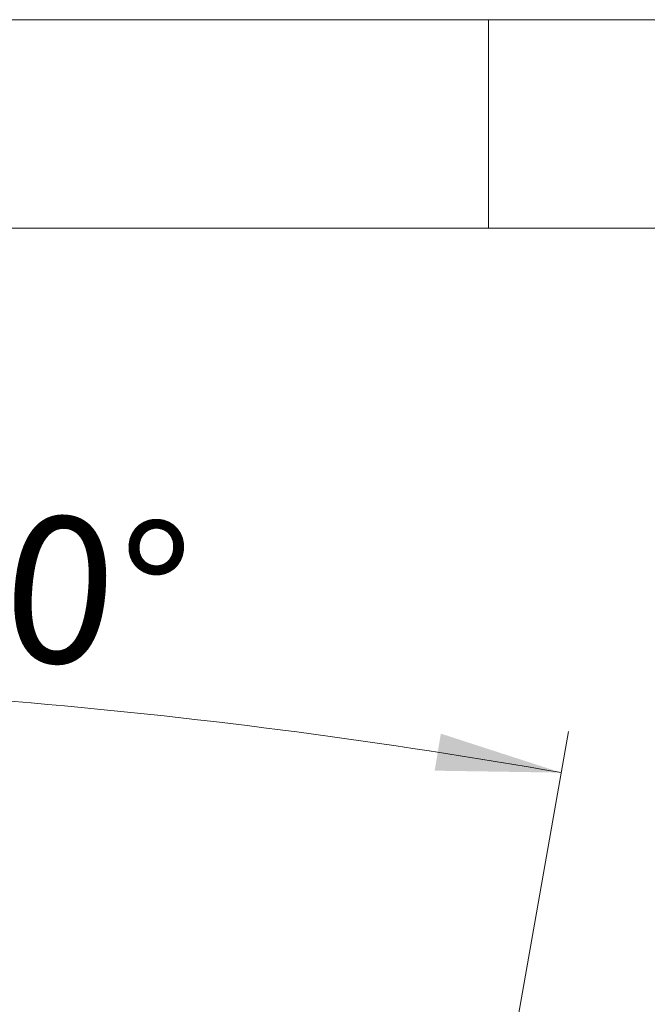
# Model space of a CAD drawing. Units: millimetres. Extents: x 5 to 292, y 5 to 205.
# Drawn here: x 187 to 202, y 181 to 205 of the extents above; entities that cross this region are included whole.
import ezdxf

# ---------------------------------------------------------------- set-up
doc = ezdxf.new("R2010")
doc.units = ezdxf.units.MM
doc.styles.add('SLDTEXTSTYLE0', font='TXT', dxfattribs={"width": 0.75})
doc.dimstyles.new('SLDDIMSTYLE5', dxfattribs={"dimtxt": 3.5, "dimasz": 3, "dimexe": 0, "dimexo": 0.0625, "dimgap": 0.875, "dimtad": 1, "dimdec": 4, "dimlfac": 6, "dimzin": 12, "dimdsep": 46, "dimtxsty": 'SLDTEXTSTYLE0', "dimsah": 1, "dimcen": 0.09, "dimazin": 3, "dimtfac": 1, "dimtofl": 0, "dimtmove": 0, "dimatfit": 3, "dimfxl": 1, "dimfrac": 2, "dimtolj": 1, "dimtzin": 12, "dimarcsym": 0})

# ---------------------------------------------------------------- blocks, each defined once
blk = doc.blocks.new('_D_5')
at = {"color": 7, "linetype": 'Continuous', "lineweight": 0}
for p, q in [((174.732, 161.159), (174.732, 190.172)), ((195.452, 159.758), (200.418, 187.925))]:
    blk.add_line(p, q, dxfattribs=at)
at = {"color": 7, "linetype": 'Continuous', "lineweight": 18}
blk.add_arc((174.732, 42.249), 146.923, 80, 90, dxfattribs=at)
for points in [[(174.732, 189.172), (177.727, 188.691), (177.736, 189.591)], [(200.244, 186.94), (197.359, 187.875), (197.211, 186.987)]]:
    blk.add_solid(points, dxfattribs=at)
at = {"color": 7, "linetype": 'Continuous', "lineweight": 18, "insert": (184.424, 193.414), "char_height": 3.5, "attachment_point": 1, "rotation": 355, "style": 'SLDTEXTSTYLE0'}
blk.add_mtext('10°', dxfattribs=at)

msp = doc.modelspace()

# ---------------------------------------------------------------- linework, layer by layer
at = {"color": 7, "linetype": 'Continuous', "lineweight": 18}
for p, q in [((292, 205), (5, 205)), ((198.5, 205), (198.5, 200)), ((287, 200), (10, 200))]:
    msp.add_line(p, q, dxfattribs=at)

# ---------------------------------------------------------------- dimensions: what is measured, and where the dimension line sits
dim = msp.add_angular_dim_2l(base=(187.536767, 188.612822), line1=((174.731587, 156.825577), (174.731587, 160.65891)), line2=((195.364779, 159.265594), (185.81413, 105.101167)), dimstyle='SLDDIMSTYLE5', dxfattribs=at)
dim.commit()
dim.dimension.update_dxf_attribs({"geometry": '_D_5', "text_midpoint": (187.536767, 188.612822), "dimtype": 162})

doc.saveas('drawing.dxf')
